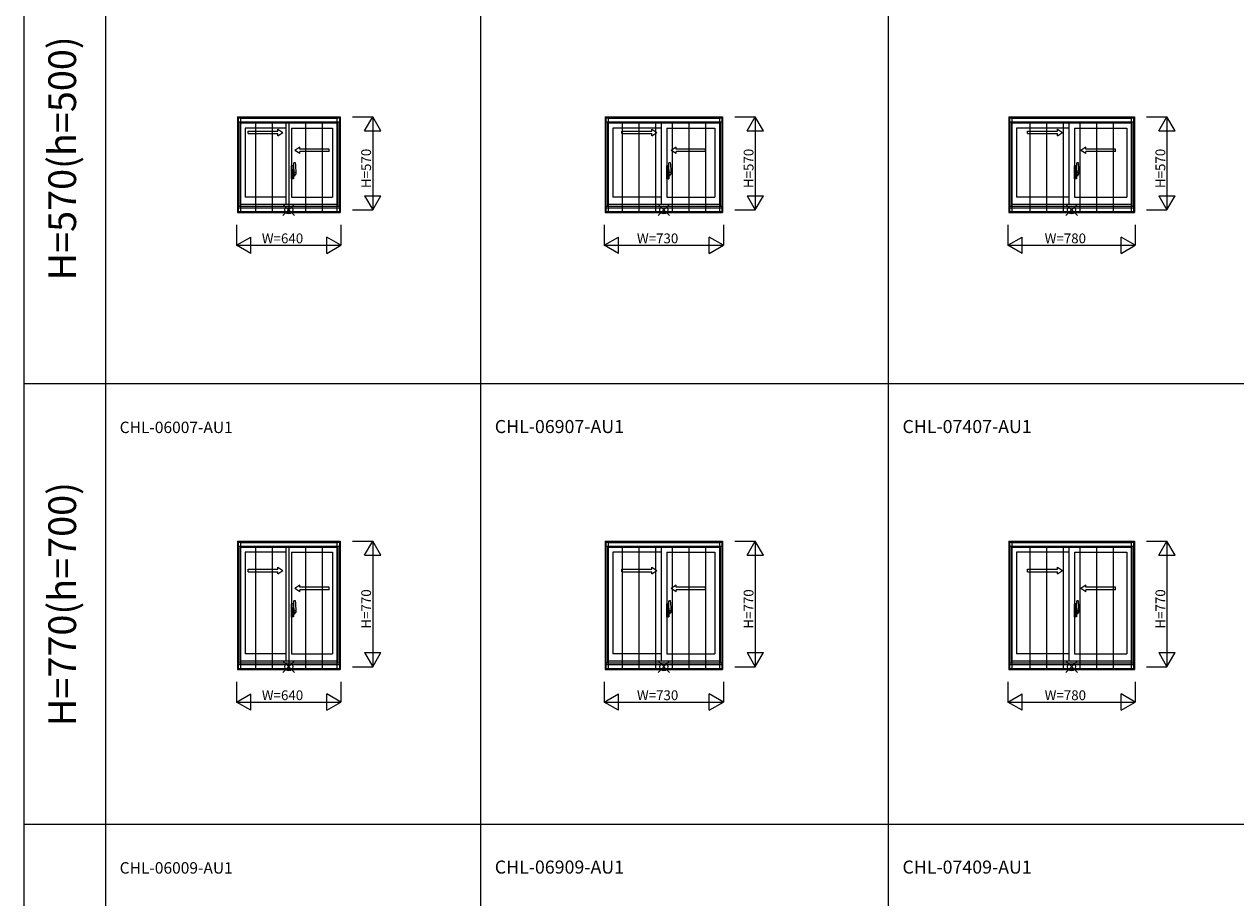
# Model space of a CAD drawing. Extents: x 0 to 27500, y 0 to 20000.
# Drawn here: x 0 to 7429, y 10449 to 15802 of the extents above; entities that cross this region are included whole.
import ezdxf
from ezdxf.enums import TextEntityAlignment as Align

# ---------------------------------------------------------------- set-up
doc = ezdxf.new("R2010")
doc.units = 0
doc.layers.get('0').update_dxf_attribs({"linetype": 'CONTINUOUS'})
for name, color, linetype in [('YKK_A1', 4, 'CONTINUOUS'), ('YKK_A2', 3, 'CONTINUOUS'), ('YKK_F1', 7, 'CONTINUOUS'), ('YKK_IN', 1, 'CONTINUOUS'), ('YKK_N1', 2, 'CONTINUOUS')]:
    doc.layers.add(name, color=color, linetype=linetype)
doc.styles.add('EXTFONT', font='txt.shx', dxfattribs={"height": 60, "bigfont": 'EXTFONT'})
doc.styles.get("Standard").update_dxf_attribs({"font": 'txt', "bigfont": 'BIGFONT'})

msp = doc.modelspace()

# ---------------------------------------------------------------- linework, layer by layer
at = {"layer": 'YKK_A1'}
for p, q in [((1307, 15235), (1937, 15235)), ((1307, 15235), (1307, 14648)), ((1307, 15233.5), (1937, 15233.5)), ((1937, 15235), (1937, 14648)), ((3562, 15235), (4282, 15235)), ((3562, 15235), (3562, 14648)), ((3562, 15233.5), (4282, 15233.5)), ((4282, 15235), (4282, 14648)), ((6037, 15235), (6807, 15235)), ((6037, 15235), (6037, 14648)), ((6037, 15233.5), (6807, 15233.5)), ((6807, 15235), (6807, 14648)), ((1307, 15204), (1937, 15204)), ((1322, 15204), (1322, 14688)), ((1604.5, 15166), (1354, 15166)), ((1354, 15166), (1354, 14743)), ((1604.5, 15204), (1604.5, 14698)), ((1639.5, 15166), (1890, 15166)), ((1639.5, 15166), (1639.5, 14743)), ((1890, 15166), (1890, 14743)), ((1922, 15204), (1922, 14688)), ((3562, 15204), (4282, 15204)), ((3577, 15204), (3577, 14688)), ((3904.5, 15166), (3609, 15166)), ((3609, 15166), (3609, 14743)), ((3904.5, 15204), (3904.5, 14698)), ((3939.5, 15166), (4235, 15166)), ((3939.5, 15166), (3939.5, 14743)), ((4235, 15166), (4235, 14743)), ((4267, 15204), (4267, 14688)), ((6037, 15204), (6807, 15204)), ((6052, 15204), (6052, 14688)), ((6404.5, 15166), (6084, 15166)), ((6084, 15166), (6084, 14743)), ((6404.5, 15204), (6404.5, 14698)), ((6439.5, 15166), (6760, 15166)), ((6439.5, 15166), (6439.5, 14743)), ((6760, 15166), (6760, 14743)), ((6792, 15204), (6792, 14688)), ((1604.5, 14743), (1354, 14743)), ((1639.5, 14743), (1890, 14743)), ((3904.5, 14743), (3609, 14743)), ((3939.5, 14743), (4235, 14743)), ((6404.5, 14743), (6084, 14743)), ((6439.5, 14743), (6760, 14743)), ((1307, 14688), (1937, 14688)), ((1307, 14677.5), (1937, 14677.5)), ((1307, 14654.5), (1937, 14654.5)), ((1307, 14654), (1937, 14654)), ((1307, 14648), (1937, 14648)), ((1922, 14698), (1322, 14698)), ((3562, 14688), (4282, 14688)), ((3562, 14677.5), (4282, 14677.5)), ((3562, 14654.5), (4282, 14654.5)), ((3562, 14654), (4282, 14654)), ((3562, 14648), (4282, 14648)), ((4267, 14698), (3577, 14698)), ((6037, 14688), (6807, 14688)), ((6037, 14677.5), (6807, 14677.5)), ((6037, 14654.5), (6807, 14654.5)), ((6037, 14654), (6807, 14654)), ((6037, 14648), (6807, 14648)), ((6792, 14698), (6052, 14698)), ((1307, 12635), (1937, 12635)), ((1307, 12635), (1307, 11848)), ((1307, 12633.5), (1937, 12633.5)), ((1937, 12635), (1937, 11848)), ((3562, 12635), (4282, 12635)), ((3562, 12635), (3562, 11848)), ((3562, 12633.5), (4282, 12633.5)), ((4282, 12635), (4282, 11848)), ((6037, 12635), (6807, 12635)), ((6037, 12635), (6037, 11848)), ((6037, 12633.5), (6807, 12633.5)), ((6807, 12635), (6807, 11848)), ((1307, 12604), (1937, 12604)), ((1322, 12604), (1322, 11888)), ((1604.5, 12566), (1354, 12566)), ((1354, 12566), (1354, 11943)), ((1604.5, 12604), (1604.5, 11898)), ((1639.5, 12566), (1890, 12566)), ((1639.5, 12566), (1639.5, 11943)), ((1890, 12566), (1890, 11943)), ((1922, 12604), (1922, 11888)), ((3562, 12604), (4282, 12604)), ((3577, 12604), (3577, 11888)), ((3904.5, 12566), (3609, 12566)), ((3609, 12566), (3609, 11943)), ((3904.5, 12604), (3904.5, 11898)), ((3939.5, 12566), (4235, 12566)), ((3939.5, 12566), (3939.5, 11943)), ((4235, 12566), (4235, 11943)), ((4267, 12604), (4267, 11888)), ((6037, 12604), (6807, 12604)), ((6052, 12604), (6052, 11888)), ((6404.5, 12566), (6084, 12566)), ((6084, 12566), (6084, 11943)), ((6404.5, 12604), (6404.5, 11898)), ((6439.5, 12566), (6760, 12566)), ((6439.5, 12566), (6439.5, 11943)), ((6760, 12566), (6760, 11943)), ((6792, 12604), (6792, 11888)), ((1307, 11888), (1937, 11888)), ((1922, 11898), (1322, 11898)), ((1604.5, 11943), (1354, 11943)), ((1639.5, 11943), (1890, 11943)), ((3562, 11888), (4282, 11888)), ((4267, 11898), (3577, 11898)), ((3904.5, 11943), (3609, 11943)), ((3939.5, 11943), (4235, 11943)), ((6037, 11888), (6807, 11888)), ((6792, 11898), (6052, 11898)), ((6404.5, 11943), (6084, 11943)), ((6439.5, 11943), (6760, 11943)), ((1307, 11877.5), (1937, 11877.5)), ((1307, 11854.5), (1937, 11854.5)), ((1307, 11854), (1937, 11854)), ((1307, 11848), (1937, 11848)), ((3562, 11877.5), (4282, 11877.5)), ((3562, 11854.5), (4282, 11854.5)), ((3562, 11854), (4282, 11854)), ((3562, 11848), (4282, 11848)), ((6037, 11877.5), (6807, 11877.5)), ((6037, 11854.5), (6807, 11854.5)), ((6037, 11854), (6807, 11854)), ((6037, 11848), (6807, 11848))]:
    msp.add_line(p, q, dxfattribs=at)
at = {"layer": 'YKK_A1', "linetype": 'Continuous', "ltscale": 0.5}
for p, q in [((1555.9, 15146.9), (1555.9, 15159.4)), ((1555.9, 15159.4), (1585.9, 15139.4)), ((3848.4, 15146.9), (3848.4, 15159.4)), ((3848.4, 15159.4), (3878.4, 15139.4)), ((6335.9, 15146.9), (6335.9, 15159.4)), ((6335.9, 15159.4), (6365.9, 15139.4)), ((1372.6, 15146.9), (1555.9, 15146.9)), ((1372.6, 15131.9), (1372.6, 15146.9)), ((1372.6, 15131.9), (1555.9, 15131.9)), ((1555.9, 15119.4), (1585.9, 15139.4)), ((1555.9, 15119.4), (1555.9, 15131.9)), ((3665.1, 15146.9), (3848.4, 15146.9)), ((3665.1, 15131.9), (3665.1, 15146.9)), ((3665.1, 15131.9), (3848.4, 15131.9)), ((3848.4, 15119.4), (3878.4, 15139.4)), ((3848.4, 15119.4), (3848.4, 15131.9)), ((6152.6, 15146.9), (6335.9, 15146.9)), ((6152.6, 15131.9), (6152.6, 15146.9)), ((6152.6, 15131.9), (6335.9, 15131.9)), ((6335.9, 15119.4), (6365.9, 15139.4)), ((6335.9, 15119.4), (6335.9, 15131.9)), ((1689.1, 15049.4), (1659.1, 15029.4)), ((1689.1, 15009.4), (1659.1, 15029.4)), ((1689.1, 15036.9), (1689.1, 15049.4)), ((1870.4, 15036.9), (1689.1, 15036.9)), ((1689.1, 15009.4), (1689.1, 15021.9)), ((1870.4, 15021.9), (1689.1, 15021.9)), ((1870.4, 15021.9), (1870.4, 15036.9)), ((3996.6, 15049.4), (3966.6, 15029.4)), ((3996.6, 15009.4), (3966.6, 15029.4)), ((3996.6, 15036.9), (3996.6, 15049.4)), ((4177.9, 15036.9), (3996.6, 15036.9)), ((3996.6, 15009.4), (3996.6, 15021.9)), ((4177.9, 15021.9), (3996.6, 15021.9)), ((4177.9, 15021.9), (4177.9, 15036.9)), ((6509.1, 15049.4), (6479.1, 15029.4)), ((6509.1, 15009.4), (6479.1, 15029.4)), ((6509.1, 15036.9), (6509.1, 15049.4)), ((6690.4, 15036.9), (6509.1, 15036.9)), ((6509.1, 15009.4), (6509.1, 15021.9)), ((6690.4, 15021.9), (6509.1, 15021.9)), ((6690.4, 15021.9), (6690.4, 15036.9)), ((1372.6, 12461.9), (1555.9, 12461.9)), ((1372.6, 12446.9), (1372.6, 12461.9)), ((1372.6, 12446.9), (1555.9, 12446.9)), ((1555.9, 12461.9), (1555.9, 12474.4)), ((1555.9, 12474.4), (1585.9, 12454.4)), ((1555.9, 12434.4), (1585.9, 12454.4)), ((1555.9, 12434.4), (1555.9, 12446.9)), ((3665.1, 12461.9), (3848.4, 12461.9)), ((3665.1, 12446.9), (3665.1, 12461.9)), ((3665.1, 12446.9), (3848.4, 12446.9)), ((3848.4, 12461.9), (3848.4, 12474.4)), ((3848.4, 12474.4), (3878.4, 12454.4)), ((3848.4, 12434.4), (3878.4, 12454.4)), ((3848.4, 12434.4), (3848.4, 12446.9)), ((6152.6, 12461.9), (6335.9, 12461.9)), ((6152.6, 12446.9), (6152.6, 12461.9)), ((6152.6, 12446.9), (6335.9, 12446.9)), ((6335.9, 12461.9), (6335.9, 12474.4)), ((6335.9, 12474.4), (6365.9, 12454.4)), ((6335.9, 12434.4), (6365.9, 12454.4)), ((6335.9, 12434.4), (6335.9, 12446.9)), ((1689.1, 12364.4), (1659.1, 12344.4)), ((1689.1, 12324.4), (1659.1, 12344.4)), ((1689.1, 12351.9), (1689.1, 12364.4)), ((1870.4, 12351.9), (1689.1, 12351.9)), ((1689.1, 12324.4), (1689.1, 12336.9)), ((1870.4, 12336.9), (1689.1, 12336.9)), ((1870.4, 12336.9), (1870.4, 12351.9)), ((3996.6, 12364.4), (3966.6, 12344.4)), ((3996.6, 12324.4), (3966.6, 12344.4)), ((3996.6, 12351.9), (3996.6, 12364.4)), ((4177.9, 12351.9), (3996.6, 12351.9)), ((3996.6, 12324.4), (3996.6, 12336.9)), ((4177.9, 12336.9), (3996.6, 12336.9)), ((4177.9, 12336.9), (4177.9, 12351.9)), ((6509.1, 12364.4), (6479.1, 12344.4)), ((6509.1, 12324.4), (6479.1, 12344.4)), ((6509.1, 12351.9), (6509.1, 12364.4)), ((6690.4, 12351.9), (6509.1, 12351.9)), ((6509.1, 12324.4), (6509.1, 12336.9)), ((6690.4, 12336.9), (6509.1, 12336.9)), ((6690.4, 12336.9), (6690.4, 12351.9))]:
    msp.add_line(p, q, dxfattribs=at)
at = {"layer": 'YKK_A2'}
for p, q in [((1311.5, 15228.7), (1932.5, 15228.7)), ((1311.5, 15228.7), (1311.5, 14648)), ((1326.5, 15228.7), (1326.5, 14648)), ((1326.5, 15225.8), (1917.5, 15225.8)), ((1326.5, 15198.5), (1917.5, 15198.5)), ((1418, 15198.5), (1418, 14652.1)), ((1520, 15198.5), (1520, 14652.1)), ((1622, 15198.5), (1622, 14652.1)), ((1724, 15198.5), (1724, 14652.1)), ((1826, 15198.5), (1826, 14652.1)), ((1917.5, 15228.7), (1917.5, 14648)), ((1932.5, 15228.7), (1932.5, 14648)), ((3566.5, 15228.7), (4277.5, 15228.7)), ((3566.5, 15228.7), (3566.5, 14648)), ((3581.5, 15228.7), (3581.5, 14648)), ((3581.5, 15225.8), (4262.5, 15225.8)), ((3581.5, 15198.5), (4262.5, 15198.5)), ((3667, 15198.5), (3667, 14652.1)), ((3769, 15198.5), (3769, 14652.1)), ((3871, 15198.5), (3871, 14652.1)), ((3973, 15198.5), (3973, 14652.1)), ((4075, 15198.5), (4075, 14652.1)), ((4177, 15198.5), (4177, 14652.1)), ((4262.5, 15228.7), (4262.5, 14648)), ((4277.5, 15228.7), (4277.5, 14648)), ((6041.5, 15228.7), (6802.5, 15228.7)), ((6041.5, 15228.7), (6041.5, 14648)), ((6056.5, 15228.7), (6056.5, 14648)), ((6056.5, 15225.8), (6787.5, 15225.8)), ((6056.5, 15198.5), (6787.5, 15198.5)), ((6167, 15198.5), (6167, 14652.1)), ((6269, 15198.5), (6269, 14652.1)), ((6371, 15198.5), (6371, 14652.1)), ((6473, 15198.5), (6473, 14652.1)), ((6575, 15198.5), (6575, 14652.1)), ((6677, 15198.5), (6677, 14652.1)), ((6787.5, 15228.7), (6787.5, 14648)), ((6802.5, 15228.7), (6802.5, 14648)), ((1311.5, 14648), (1932.5, 14648)), ((1326.5, 14652.1), (1917.5, 14652.1)), ((3566.5, 14648), (4277.5, 14648)), ((3581.5, 14652.1), (4262.5, 14652.1)), ((6041.5, 14648), (6802.5, 14648)), ((6056.5, 14652.1), (6787.5, 14652.1)), ((1311.5, 12628.7), (1932.5, 12628.7)), ((1311.5, 12628.7), (1311.5, 11848)), ((1326.5, 12628.7), (1326.5, 11848)), ((1326.5, 12625.8), (1917.5, 12625.8)), ((1326.5, 12598.5), (1917.5, 12598.5)), ((1418, 12598.5), (1418, 11852.1)), ((1520, 12598.5), (1520, 11852.1)), ((1622, 12598.5), (1622, 11852.1)), ((1724, 12598.5), (1724, 11852.1)), ((1826, 12598.5), (1826, 11852.1)), ((1917.5, 12628.7), (1917.5, 11848)), ((1932.5, 12628.7), (1932.5, 11848)), ((3566.5, 12628.7), (4277.5, 12628.7)), ((3566.5, 12628.7), (3566.5, 11848)), ((3581.5, 12628.7), (3581.5, 11848)), ((3581.5, 12625.8), (4262.5, 12625.8)), ((3581.5, 12598.5), (4262.5, 12598.5)), ((3667, 12598.5), (3667, 11852.1)), ((3769, 12598.5), (3769, 11852.1)), ((3871, 12598.5), (3871, 11852.1)), ((3973, 12598.5), (3973, 11852.1)), ((4075, 12598.5), (4075, 11852.1)), ((4177, 12598.5), (4177, 11852.1)), ((4262.5, 12628.7), (4262.5, 11848)), ((4277.5, 12628.7), (4277.5, 11848)), ((6041.5, 12628.7), (6802.5, 12628.7)), ((6041.5, 12628.7), (6041.5, 11848)), ((6056.5, 12628.7), (6056.5, 11848)), ((6056.5, 12625.8), (6787.5, 12625.8)), ((6056.5, 12598.5), (6787.5, 12598.5)), ((6167, 12598.5), (6167, 11852.1)), ((6269, 12598.5), (6269, 11852.1)), ((6371, 12598.5), (6371, 11852.1)), ((6473, 12598.5), (6473, 11852.1)), ((6575, 12598.5), (6575, 11852.1)), ((6677, 12598.5), (6677, 11852.1)), ((6787.5, 12628.7), (6787.5, 11848)), ((6802.5, 12628.7), (6802.5, 11848)), ((1311.5, 11848), (1932.5, 11848)), ((1326.5, 11852.1), (1917.5, 11852.1)), ((3566.5, 11848), (4277.5, 11848)), ((3581.5, 11852.1), (4262.5, 11852.1)), ((6041.5, 11848), (6802.5, 11848)), ((6056.5, 11852.1), (6787.5, 11852.1))]:
    msp.add_line(p, q, dxfattribs=at)
at = {"layer": 'YKK_A2', "linetype": 'ByBlock', "lineweight": -2}
for p, q in [((1648.5, 14934.2), (1639.5, 14934.5)), ((1639.5, 14854.5), (1639.5, 14934.5)), ((1648.5, 14934.2), (1648.5, 14908.5)), ((1651.3, 14933.8), (1648.5, 14933.9)), ((1652.5, 14908.7), (1651.8, 14933.3)), ((1653.5, 14882.8), (1653.5, 14952.7)), ((1663.2, 14952.7), (1654, 14953)), ((3948.5, 14934.2), (3939.5, 14934.5)), ((3939.5, 14854.5), (3939.5, 14934.5)), ((3948.5, 14934.2), (3948.5, 14908.5)), ((3951.3, 14933.8), (3948.5, 14933.9)), ((3952.5, 14908.7), (3951.8, 14933.3)), ((3953.5, 14882.8), (3953.5, 14952.7)), ((3963.2, 14952.7), (3954, 14953)), ((6448.5, 14934.2), (6439.5, 14934.5)), ((6439.5, 14854.5), (6439.5, 14934.5)), ((6448.5, 14934.2), (6448.5, 14908.5)), ((6451.3, 14933.8), (6448.5, 14933.9)), ((6452.5, 14908.7), (6451.8, 14933.3)), ((6453.5, 14882.8), (6453.5, 14952.7)), ((6463.2, 14952.7), (6454, 14953)), ((1655.8, 14893), (1636.5, 14893)), ((1639.5, 14911.7), (1648.5, 14911.9)), ((1639.5, 14908.7), (1648.5, 14908.5)), ((1639.5, 14894.7), (1640, 14894.7)), ((1639.5, 14890.2), (1640, 14890.2)), ((1640, 14882.2), (1640, 14907.7)), ((1647.5, 14907.9), (1640.5, 14908.2)), ((1647.5, 14882), (1640.5, 14881.7)), ((1646.4, 14893), (1669.2, 14893)), ((1648, 14882.5), (1648, 14907.4)), ((1648, 14893.5), (1648.2, 14893.5)), ((1649.1, 14893), (1648, 14893)), ((1648.2, 14892.5), (1648, 14892.5)), ((1652.5, 14908.7), (1648.5, 14908.7)), ((1648.5, 14908.5), (1652.5, 14908.4)), ((1648.5, 14892.8), (1648.5, 14893.2)), ((1648.5, 14880.5), (1652.5, 14880.6)), ((1648.5, 14854.8), (1648.5, 14880.5)), ((1652.5, 14880.3), (1648.5, 14880.3)), ((1667, 14893), (1648.8, 14893)), ((1649.4, 14891.7), (1649.4, 14893.9)), ((1651.5, 14908.4), (1651.5, 14908.7)), ((1651.5, 14880.6), (1651.5, 14880.3)), ((1652.5, 14880.3), (1651.8, 14855.7)), ((1652.6, 14913.7), (1652.4, 14913.7)), ((1652.6, 14912.7), (1652.4, 14912.7)), ((1652.6, 14876.3), (1652.4, 14876.3)), ((1652.6, 14875.3), (1652.4, 14875.3)), ((1652.5, 14880.6), (1652.5, 14908.4)), ((1653.5, 14903), (1652.5, 14903)), ((1653.5, 14883), (1652.5, 14883)), ((1652.9, 14913.4), (1652.9, 14913)), ((1652.9, 14875.6), (1652.9, 14876)), ((1653.5, 14908), (1653.5, 14876.7)), ((1653.5, 14903), (1653.5, 14883)), ((1653.8, 14882.5), (1666, 14882.9)), ((1655.5, 14876.7), (1655.5, 14882.6)), ((1656.5, 14875.7), (1659, 14875.7)), ((1659.5, 14873.7), (1656.5, 14873.7)), ((1659.5, 14873.7), (1659.5, 14875.2)), ((1666.5, 14883.4), (1666.5, 14907.6)), ((3955.8, 14893), (3936.5, 14893)), ((3939.5, 14911.7), (3948.5, 14911.9)), ((3939.5, 14908.7), (3948.5, 14908.5)), ((3939.5, 14894.7), (3940, 14894.7)), ((3939.5, 14890.2), (3940, 14890.2)), ((3940, 14882.2), (3940, 14907.7)), ((3947.5, 14907.9), (3940.5, 14908.2)), ((3947.5, 14882), (3940.5, 14881.7)), ((3946.4, 14893), (3969.2, 14893)), ((3948, 14882.5), (3948, 14907.4)), ((3948, 14893.5), (3948.2, 14893.5)), ((3949.1, 14893), (3948, 14893)), ((3948.2, 14892.5), (3948, 14892.5)), ((3952.5, 14908.7), (3948.5, 14908.7)), ((3948.5, 14908.5), (3952.5, 14908.4)), ((3948.5, 14892.8), (3948.5, 14893.2)), ((3948.5, 14880.5), (3952.5, 14880.6)), ((3948.5, 14854.8), (3948.5, 14880.5)), ((3952.5, 14880.3), (3948.5, 14880.3)), ((3967, 14893), (3948.8, 14893)), ((3949.4, 14891.7), (3949.4, 14893.9)), ((3951.5, 14908.4), (3951.5, 14908.7)), ((3951.5, 14880.6), (3951.5, 14880.3)), ((3952.5, 14880.3), (3951.8, 14855.7)), ((3952.6, 14913.7), (3952.4, 14913.7)), ((3952.6, 14912.7), (3952.4, 14912.7)), ((3952.6, 14876.3), (3952.4, 14876.3)), ((3952.6, 14875.3), (3952.4, 14875.3)), ((3952.5, 14880.6), (3952.5, 14908.4)), ((3953.5, 14903), (3952.5, 14903)), ((3953.5, 14883), (3952.5, 14883)), ((3952.9, 14913.4), (3952.9, 14913)), ((3952.9, 14875.6), (3952.9, 14876)), ((3953.5, 14908), (3953.5, 14876.7)), ((3953.5, 14903), (3953.5, 14883)), ((3953.8, 14882.5), (3966, 14882.9)), ((3955.5, 14876.7), (3955.5, 14882.6)), ((3956.5, 14875.7), (3959, 14875.7)), ((3959.5, 14873.7), (3956.5, 14873.7)), ((3959.5, 14873.7), (3959.5, 14875.2)), ((3966.5, 14883.4), (3966.5, 14907.6)), ((6455.8, 14893), (6436.5, 14893)), ((6439.5, 14911.7), (6448.5, 14911.9)), ((6439.5, 14908.7), (6448.5, 14908.5)), ((6439.5, 14894.7), (6440, 14894.7)), ((6439.5, 14890.2), (6440, 14890.2)), ((6440, 14882.2), (6440, 14907.7)), ((6447.5, 14907.9), (6440.5, 14908.2)), ((6447.5, 14882), (6440.5, 14881.7)), ((6446.4, 14893), (6469.2, 14893)), ((6448, 14882.5), (6448, 14907.4)), ((6448, 14893.5), (6448.2, 14893.5)), ((6449.1, 14893), (6448, 14893)), ((6448.2, 14892.5), (6448, 14892.5)), ((6452.5, 14908.7), (6448.5, 14908.7)), ((6448.5, 14908.5), (6452.5, 14908.4)), ((6448.5, 14892.8), (6448.5, 14893.2)), ((6448.5, 14880.5), (6452.5, 14880.6)), ((6448.5, 14854.8), (6448.5, 14880.5)), ((6452.5, 14880.3), (6448.5, 14880.3)), ((6467, 14893), (6448.8, 14893)), ((6449.4, 14891.7), (6449.4, 14893.9)), ((6451.5, 14908.4), (6451.5, 14908.7)), ((6451.5, 14880.6), (6451.5, 14880.3)), ((6452.5, 14880.3), (6451.8, 14855.7)), ((6452.6, 14913.7), (6452.4, 14913.7)), ((6452.6, 14912.7), (6452.4, 14912.7)), ((6452.6, 14876.3), (6452.4, 14876.3)), ((6452.6, 14875.3), (6452.4, 14875.3)), ((6452.5, 14880.6), (6452.5, 14908.4)), ((6453.5, 14903), (6452.5, 14903)), ((6453.5, 14883), (6452.5, 14883)), ((6452.9, 14913.4), (6452.9, 14913)), ((6452.9, 14875.6), (6452.9, 14876)), ((6453.5, 14908), (6453.5, 14876.7)), ((6453.5, 14903), (6453.5, 14883)), ((6453.8, 14882.5), (6466, 14882.9)), ((6455.5, 14876.7), (6455.5, 14882.6)), ((6456.5, 14875.7), (6459, 14875.7)), ((6459.5, 14873.7), (6456.5, 14873.7)), ((6459.5, 14873.7), (6459.5, 14875.2)), ((6466.5, 14883.4), (6466.5, 14907.6)), ((1648.5, 14854.8), (1639.5, 14854.5)), ((1651.3, 14855.2), (1648.5, 14855.1)), ((3948.5, 14854.8), (3939.5, 14854.5)), ((3951.3, 14855.2), (3948.5, 14855.1)), ((6448.5, 14854.8), (6439.5, 14854.5)), ((6451.3, 14855.2), (6448.5, 14855.1)), ((1653.5, 12197.8), (1653.5, 12267.7)), ((1663.2, 12267.7), (1654, 12268)), ((3953.5, 12197.8), (3953.5, 12267.7)), ((3963.2, 12267.7), (3954, 12268)), ((6453.5, 12197.8), (6453.5, 12267.7)), ((6463.2, 12267.7), (6454, 12268)), ((1655.8, 12208), (1636.5, 12208)), ((1648.5, 12249.2), (1639.5, 12249.5)), ((1639.5, 12169.5), (1639.5, 12249.5)), ((1639.5, 12226.7), (1648.5, 12226.9)), ((1639.5, 12223.7), (1648.5, 12223.5)), ((1639.5, 12209.7), (1640, 12209.7)), ((1639.5, 12205.2), (1640, 12205.2)), ((1640, 12197.2), (1640, 12222.7)), ((1647.5, 12222.9), (1640.5, 12223.2)), ((1647.5, 12197), (1640.5, 12196.7)), ((1646.4, 12208), (1669.2, 12208)), ((1648, 12197.5), (1648, 12222.4)), ((1648, 12208.5), (1648.2, 12208.5)), ((1649.1, 12208), (1648, 12208)), ((1648.2, 12207.5), (1648, 12207.5)), ((1648.5, 12249.2), (1648.5, 12223.5)), ((1651.3, 12248.8), (1648.5, 12248.9)), ((1652.5, 12223.7), (1648.5, 12223.7)), ((1648.5, 12223.5), (1652.5, 12223.4)), ((1648.5, 12207.8), (1648.5, 12208.2)), ((1648.5, 12195.5), (1652.5, 12195.6)), ((1648.5, 12169.8), (1648.5, 12195.5)), ((1652.5, 12195.3), (1648.5, 12195.3)), ((1667, 12208), (1648.8, 12208)), ((1649.4, 12206.7), (1649.4, 12208.9)), ((1651.5, 12223.4), (1651.5, 12223.7)), ((1651.5, 12195.6), (1651.5, 12195.3)), ((1652.5, 12223.7), (1651.8, 12248.3)), ((1652.5, 12195.3), (1651.8, 12170.7)), ((1652.6, 12228.7), (1652.4, 12228.7)), ((1652.6, 12227.7), (1652.4, 12227.7)), ((1652.6, 12191.3), (1652.4, 12191.3)), ((1652.6, 12190.3), (1652.4, 12190.3)), ((1652.5, 12195.6), (1652.5, 12223.4)), ((1653.5, 12218), (1652.5, 12218)), ((1653.5, 12198), (1652.5, 12198)), ((1652.9, 12228.4), (1652.9, 12228)), ((1652.9, 12190.6), (1652.9, 12191)), ((1653.5, 12223), (1653.5, 12191.7)), ((1653.5, 12218), (1653.5, 12198)), ((1653.8, 12197.5), (1666, 12197.9)), ((1655.5, 12191.7), (1655.5, 12197.6)), ((1656.5, 12190.7), (1659, 12190.7)), ((1659.5, 12188.7), (1656.5, 12188.7)), ((1659.5, 12188.7), (1659.5, 12190.2)), ((1666.5, 12198.4), (1666.5, 12222.6)), ((3955.8, 12208), (3936.5, 12208)), ((3948.5, 12249.2), (3939.5, 12249.5)), ((3939.5, 12169.5), (3939.5, 12249.5)), ((3939.5, 12226.7), (3948.5, 12226.9)), ((3939.5, 12223.7), (3948.5, 12223.5)), ((3939.5, 12209.7), (3940, 12209.7)), ((3939.5, 12205.2), (3940, 12205.2)), ((3940, 12197.2), (3940, 12222.7)), ((3947.5, 12222.9), (3940.5, 12223.2)), ((3947.5, 12197), (3940.5, 12196.7)), ((3946.4, 12208), (3969.2, 12208)), ((3948, 12197.5), (3948, 12222.4)), ((3948, 12208.5), (3948.2, 12208.5)), ((3949.1, 12208), (3948, 12208)), ((3948.2, 12207.5), (3948, 12207.5)), ((3948.5, 12249.2), (3948.5, 12223.5)), ((3951.3, 12248.8), (3948.5, 12248.9)), ((3952.5, 12223.7), (3948.5, 12223.7)), ((3948.5, 12223.5), (3952.5, 12223.4)), ((3948.5, 12207.8), (3948.5, 12208.2)), ((3948.5, 12195.5), (3952.5, 12195.6)), ((3948.5, 12169.8), (3948.5, 12195.5)), ((3952.5, 12195.3), (3948.5, 12195.3)), ((3967, 12208), (3948.8, 12208)), ((3949.4, 12206.7), (3949.4, 12208.9)), ((3951.5, 12223.4), (3951.5, 12223.7)), ((3951.5, 12195.6), (3951.5, 12195.3)), ((3952.5, 12223.7), (3951.8, 12248.3)), ((3952.5, 12195.3), (3951.8, 12170.7)), ((3952.6, 12228.7), (3952.4, 12228.7)), ((3952.6, 12227.7), (3952.4, 12227.7)), ((3952.6, 12191.3), (3952.4, 12191.3)), ((3952.6, 12190.3), (3952.4, 12190.3)), ((3952.5, 12195.6), (3952.5, 12223.4)), ((3953.5, 12218), (3952.5, 12218)), ((3953.5, 12198), (3952.5, 12198)), ((3952.9, 12228.4), (3952.9, 12228)), ((3952.9, 12190.6), (3952.9, 12191)), ((3953.5, 12223), (3953.5, 12191.7)), ((3953.5, 12218), (3953.5, 12198)), ((3953.8, 12197.5), (3966, 12197.9)), ((3955.5, 12191.7), (3955.5, 12197.6)), ((3956.5, 12190.7), (3959, 12190.7)), ((3959.5, 12188.7), (3956.5, 12188.7)), ((3959.5, 12188.7), (3959.5, 12190.2)), ((3966.5, 12198.4), (3966.5, 12222.6)), ((6455.8, 12208), (6436.5, 12208)), ((6448.5, 12249.2), (6439.5, 12249.5)), ((6439.5, 12169.5), (6439.5, 12249.5)), ((6439.5, 12226.7), (6448.5, 12226.9)), ((6439.5, 12223.7), (6448.5, 12223.5)), ((6439.5, 12209.7), (6440, 12209.7)), ((6439.5, 12205.2), (6440, 12205.2)), ((6440, 12197.2), (6440, 12222.7)), ((6447.5, 12222.9), (6440.5, 12223.2)), ((6447.5, 12197), (6440.5, 12196.7)), ((6446.4, 12208), (6469.2, 12208)), ((6448, 12197.5), (6448, 12222.4)), ((6448, 12208.5), (6448.2, 12208.5)), ((6449.1, 12208), (6448, 12208)), ((6448.2, 12207.5), (6448, 12207.5)), ((6448.5, 12249.2), (6448.5, 12223.5)), ((6451.3, 12248.8), (6448.5, 12248.9)), ((6452.5, 12223.7), (6448.5, 12223.7)), ((6448.5, 12223.5), (6452.5, 12223.4)), ((6448.5, 12207.8), (6448.5, 12208.2)), ((6448.5, 12195.5), (6452.5, 12195.6)), ((6448.5, 12169.8), (6448.5, 12195.5)), ((6452.5, 12195.3), (6448.5, 12195.3)), ((6467, 12208), (6448.8, 12208)), ((6449.4, 12206.7), (6449.4, 12208.9)), ((6451.5, 12223.4), (6451.5, 12223.7)), ((6451.5, 12195.6), (6451.5, 12195.3)), ((6452.5, 12223.7), (6451.8, 12248.3)), ((6452.5, 12195.3), (6451.8, 12170.7)), ((6452.6, 12228.7), (6452.4, 12228.7)), ((6452.6, 12227.7), (6452.4, 12227.7)), ((6452.6, 12191.3), (6452.4, 12191.3)), ((6452.6, 12190.3), (6452.4, 12190.3)), ((6452.5, 12195.6), (6452.5, 12223.4)), ((6453.5, 12218), (6452.5, 12218)), ((6453.5, 12198), (6452.5, 12198)), ((6452.9, 12228.4), (6452.9, 12228)), ((6452.9, 12190.6), (6452.9, 12191)), ((6453.5, 12223), (6453.5, 12191.7)), ((6453.5, 12218), (6453.5, 12198)), ((6453.8, 12197.5), (6466, 12197.9)), ((6455.5, 12191.7), (6455.5, 12197.6)), ((6456.5, 12190.7), (6459, 12190.7)), ((6459.5, 12188.7), (6456.5, 12188.7)), ((6459.5, 12188.7), (6459.5, 12190.2)), ((6466.5, 12198.4), (6466.5, 12222.6)), ((1648.5, 12169.8), (1639.5, 12169.5)), ((1651.3, 12170.2), (1648.5, 12170.1)), ((3948.5, 12169.8), (3939.5, 12169.5)), ((3951.3, 12170.2), (3948.5, 12170.1)), ((6448.5, 12169.8), (6439.5, 12169.5)), ((6451.3, 12170.2), (6448.5, 12170.1))]:
    msp.add_line(p, q, dxfattribs=at)
for centre in [(1649.4, 14893), (3949.4, 14893), (6449.4, 14893), (1649.4, 12208), (3949.4, 12208), (6449.4, 12208)]:
    msp.add_circle(centre, 0.75, dxfattribs=at)
for centre, radius, start, end in [((1651.3, 14933.3), 0.5, 1.59845, 88), ((1654, 14952.5), 0.5, 88, 180), ((1663.2, 14952.4), 0.3, 7.51949, 88), ((1321.5, 14907.3), 345, 0.05792, 7.51949), ((3951.3, 14933.3), 0.5, 1.59845, 88), ((3954, 14952.5), 0.5, 88, 180), ((3963.2, 14952.4), 0.3, 7.51949, 88), ((3621.5, 14907.3), 345, 0.05792, 7.51949), ((6451.3, 14933.3), 0.5, 1.59845, 88), ((6454, 14952.5), 0.5, 88, 180), ((6463.2, 14952.4), 0.3, 7.51949, 88), ((6121.5, 14907.3), 345, 0.05792, 7.51949), ((1640.5, 14907.7), 0.5, 88, 180), ((1640.5, 14882.2), 0.5, 180, 272), ((1647.5, 14907.4), 0.5, 0, 88), ((1647.5, 14882.5), 0.5, 272, 0), ((1648.2, 14893.2), 0.3, 0, 90), ((1648.2, 14892.8), 0.3, 270, 0), ((1652.6, 14913.4), 0.3, 1.59845, 90), ((1652.6, 14913), 0.3, 270, 1.59845), ((1652.6, 14876), 0.3, 358.40155, 90), ((1652.6, 14875.6), 0.3, 270, 358.40155), ((1653.8, 14882.8), 0.3, 180, 272), ((1656.5, 14876.7), 3, 180, 270), ((1656.5, 14876.7), 1, 180, 270), ((1659, 14875.2), 0.5, 0, 90), ((1632.3, 14891), 31.2, 330.29135, 344.77118), ((1632.3, 14889), 31.2, 330.79965, 348.61756), ((1666, 14883.4), 0.5, 272, 0), ((3940.5, 14907.7), 0.5, 88, 180), ((3940.5, 14882.2), 0.5, 180, 272), ((3947.5, 14907.4), 0.5, 0, 88), ((3947.5, 14882.5), 0.5, 272, 0), ((3948.2, 14893.2), 0.3, 0, 90), ((3948.2, 14892.8), 0.3, 270, 0), ((3952.6, 14913.4), 0.3, 1.59845, 90), ((3952.6, 14913), 0.3, 270, 1.59845), ((3952.6, 14876), 0.3, 358.40155, 90), ((3952.6, 14875.6), 0.3, 270, 358.40155), ((3953.8, 14882.8), 0.3, 180, 272), ((3956.5, 14876.7), 3, 180, 270), ((3956.5, 14876.7), 1, 180, 270), ((3959, 14875.2), 0.5, 0, 90), ((3932.3, 14891), 31.2, 330.29135, 344.77118), ((3932.3, 14889), 31.2, 330.79965, 348.61756), ((3966, 14883.4), 0.5, 272, 0), ((6440.5, 14907.7), 0.5, 88, 180), ((6440.5, 14882.2), 0.5, 180, 272), ((6447.5, 14907.4), 0.5, 0, 88), ((6447.5, 14882.5), 0.5, 272, 0), ((6448.2, 14893.2), 0.3, 0, 90), ((6448.2, 14892.8), 0.3, 270, 0), ((6452.6, 14913.4), 0.3, 1.59845, 90), ((6452.6, 14913), 0.3, 270, 1.59845), ((6452.6, 14876), 0.3, 358.40155, 90), ((6452.6, 14875.6), 0.3, 270, 358.40155), ((6453.8, 14882.8), 0.3, 180, 272), ((6456.5, 14876.7), 3, 180, 270), ((6456.5, 14876.7), 1, 180, 270), ((6459, 14875.2), 0.5, 0, 90), ((6432.3, 14891), 31.2, 330.29135, 344.77118), ((6432.3, 14889), 31.2, 330.79965, 348.61756), ((6466, 14883.4), 0.5, 272, 0), ((1651.3, 14855.7), 0.5, 272, 358.40155), ((3951.3, 14855.7), 0.5, 272, 358.40155), ((6451.3, 14855.7), 0.5, 272, 358.40155), ((1654, 12267.5), 0.5, 88, 180), ((1663.2, 12267.4), 0.3, 7.51949, 88), ((1321.5, 12222.3), 345, 0.05792, 7.51949), ((3954, 12267.5), 0.5, 88, 180), ((3963.2, 12267.4), 0.3, 7.51949, 88), ((3621.5, 12222.3), 345, 0.05792, 7.51949), ((6454, 12267.5), 0.5, 88, 180), ((6463.2, 12267.4), 0.3, 7.51949, 88), ((6121.5, 12222.3), 345, 0.05792, 7.51949), ((1640.5, 12222.7), 0.5, 88, 180), ((1640.5, 12197.2), 0.5, 180, 272), ((1647.5, 12222.4), 0.5, 0, 88), ((1647.5, 12197.5), 0.5, 272, 0), ((1648.2, 12208.2), 0.3, 0, 90), ((1648.2, 12207.8), 0.3, 270, 0), ((1651.3, 12248.3), 0.5, 1.59845, 88), ((1652.6, 12228.4), 0.3, 1.59845, 90), ((1652.6, 12228), 0.3, 270, 1.59845), ((1652.6, 12191), 0.3, 358.40155, 90), ((1652.6, 12190.6), 0.3, 270, 358.40155), ((1653.8, 12197.8), 0.3, 180, 272), ((1656.5, 12191.7), 3, 180, 270), ((1656.5, 12191.7), 1, 180, 270), ((1659, 12190.2), 0.5, 0, 90), ((1632.3, 12206), 31.2, 330.29135, 344.77118), ((1632.3, 12204), 31.2, 330.79965, 348.61756), ((1666, 12198.4), 0.5, 272, 0), ((3940.5, 12222.7), 0.5, 88, 180), ((3940.5, 12197.2), 0.5, 180, 272), ((3947.5, 12222.4), 0.5, 0, 88), ((3947.5, 12197.5), 0.5, 272, 0), ((3948.2, 12208.2), 0.3, 0, 90), ((3948.2, 12207.8), 0.3, 270, 0), ((3951.3, 12248.3), 0.5, 1.59845, 88), ((3952.6, 12228.4), 0.3, 1.59845, 90), ((3952.6, 12228), 0.3, 270, 1.59845), ((3952.6, 12191), 0.3, 358.40155, 90), ((3952.6, 12190.6), 0.3, 270, 358.40155), ((3953.8, 12197.8), 0.3, 180, 272), ((3956.5, 12191.7), 3, 180, 270), ((3956.5, 12191.7), 1, 180, 270), ((3959, 12190.2), 0.5, 0, 90), ((3932.3, 12206), 31.2, 330.29135, 344.77118), ((3932.3, 12204), 31.2, 330.79965, 348.61756), ((3966, 12198.4), 0.5, 272, 0), ((6440.5, 12222.7), 0.5, 88, 180), ((6440.5, 12197.2), 0.5, 180, 272), ((6447.5, 12222.4), 0.5, 0, 88), ((6447.5, 12197.5), 0.5, 272, 0), ((6448.2, 12208.2), 0.3, 0, 90), ((6448.2, 12207.8), 0.3, 270, 0), ((6451.3, 12248.3), 0.5, 1.59845, 88), ((6452.6, 12228.4), 0.3, 1.59845, 90), ((6452.6, 12228), 0.3, 270, 1.59845), ((6452.6, 12191), 0.3, 358.40155, 90), ((6452.6, 12190.6), 0.3, 270, 358.40155), ((6453.8, 12197.8), 0.3, 180, 272), ((6456.5, 12191.7), 3, 180, 270), ((6456.5, 12191.7), 1, 180, 270), ((6459, 12190.2), 0.5, 0, 90), ((6432.3, 12206), 31.2, 330.29135, 344.77118), ((6432.3, 12204), 31.2, 330.79965, 348.61756), ((6466, 12198.4), 0.5, 272, 0), ((1651.3, 12170.7), 0.5, 272, 358.40155), ((3951.3, 12170.7), 0.5, 272, 358.40155), ((6451.3, 12170.7), 0.5, 272, 358.40155)]:
    msp.add_arc(centre, radius, start, end, dxfattribs=at)
at = {"layer": 'YKK_F1', "color": 7}
for p, q in [((0, 0), (0, 20000)), ((500, 0), (500, 19500)), ((2800, 0), (2800, 19500)), ((5300, 0), (5300, 19500)), ((0, 13600), (27000, 13600)), ((0, 10900), (27000, 10900))]:
    msp.add_line(p, q, dxfattribs=at)
at = {"layer": 'YKK_IN', "linetype": 'Continuous'}
for p, q in [((1586.6, 14629.6), (1657.4, 14700.4)), ((1586.6, 14700.4), (1657.4, 14629.6)), ((3886.6, 14629.6), (3957.4, 14700.4)), ((3886.6, 14700.4), (3957.4, 14629.6)), ((6386.6, 14629.6), (6457.4, 14700.4)), ((6386.6, 14700.4), (6457.4, 14629.6)), ((1586.6, 11829.6), (1657.4, 11900.4)), ((1586.6, 11900.4), (1657.4, 11829.6)), ((3886.6, 11829.6), (3957.4, 11900.4)), ((3886.6, 11900.4), (3957.4, 11829.6)), ((6386.6, 11829.6), (6457.4, 11900.4)), ((6386.6, 11900.4), (6457.4, 11829.6))]:
    msp.add_line(p, q, dxfattribs=at)
for centre in [(1622, 14665), (3922, 14665), (6422, 14665), (1622, 11865), (3922, 11865), (6422, 11865)]:
    msp.add_circle(centre, 25, dxfattribs=at)
at = {"layer": 'YKK_N1', "linetype": 'Continuous'}
for p, q in [((2012, 15235), (2137, 15235)), ((2087, 15148.4), (2137, 15235)), ((2137, 15235), (2137, 14665)), ((2187, 15148.4), (2137, 15235)), ((4357, 15235), (4482, 15235)), ((4432, 15148.4), (4482, 15235)), ((4482, 15235), (4482, 14665)), ((4532, 15148.4), (4482, 15235)), ((6882, 15235), (7007, 15235)), ((6957, 15148.4), (7007, 15235)), ((7007, 15235), (7007, 14665)), ((7057, 15148.4), (7007, 15235)), ((2087, 15148.4), (2187, 15148.4)), ((4432, 15148.4), (4532, 15148.4)), ((6957, 15148.4), (7057, 15148.4)), ((2087, 14751.6), (2137, 14665)), ((2087, 14751.6), (2187, 14751.6)), ((2137, 14665), (2187, 14751.6)), ((4432, 14751.6), (4482, 14665)), ((4432, 14751.6), (4532, 14751.6)), ((4482, 14665), (4532, 14751.6)), ((6957, 14751.6), (7007, 14665)), ((6957, 14751.6), (7057, 14751.6)), ((7007, 14665), (7057, 14751.6)), ((2012, 14665), (2137, 14665)), ((4357, 14665), (4482, 14665)), ((6882, 14665), (7007, 14665)), ((1302, 14573), (1302, 14448)), ((1942, 14573), (1942, 14448)), ((3557, 14573), (3557, 14448)), ((4287, 14573), (4287, 14448)), ((6032, 14573), (6032, 14448)), ((6812, 14573), (6812, 14448)), ((1302, 14448), (1388.6, 14498)), ((1388.6, 14398), (1388.6, 14498)), ((1855.4, 14398), (1855.4, 14498)), ((1942, 14448), (1855.4, 14498)), ((3557, 14448), (3643.6, 14498)), ((3643.6, 14398), (3643.6, 14498)), ((4200.4, 14398), (4200.4, 14498)), ((4287, 14448), (4200.4, 14498)), ((6032, 14448), (6118.6, 14498)), ((6118.6, 14398), (6118.6, 14498)), ((6725.4, 14398), (6725.4, 14498)), ((6812, 14448), (6725.4, 14498)), ((1302, 14448), (1942, 14448)), ((1388.6, 14398), (1302, 14448)), ((1855.4, 14398), (1942, 14448)), ((3557, 14448), (4287, 14448)), ((3643.6, 14398), (3557, 14448)), ((4200.4, 14398), (4287, 14448)), ((6032, 14448), (6812, 14448)), ((6118.6, 14398), (6032, 14448)), ((6725.4, 14398), (6812, 14448)), ((2012, 12635), (2137, 12635)), ((2087, 12548.4), (2137, 12635)), ((2137, 12635), (2137, 11865)), ((2187, 12548.4), (2137, 12635)), ((4357, 12635), (4482, 12635)), ((4432, 12548.4), (4482, 12635)), ((4482, 12635), (4482, 11865)), ((4532, 12548.4), (4482, 12635)), ((6882, 12635), (7007, 12635)), ((6957, 12548.4), (7007, 12635)), ((7007, 12635), (7007, 11865)), ((7057, 12548.4), (7007, 12635)), ((2087, 12548.4), (2187, 12548.4)), ((4432, 12548.4), (4532, 12548.4)), ((6957, 12548.4), (7057, 12548.4)), ((2087, 11951.6), (2137, 11865)), ((2087, 11951.6), (2187, 11951.6)), ((2137, 11865), (2187, 11951.6)), ((4432, 11951.6), (4482, 11865)), ((4432, 11951.6), (4532, 11951.6)), ((4482, 11865), (4532, 11951.6)), ((6957, 11951.6), (7007, 11865)), ((6957, 11951.6), (7057, 11951.6)), ((7007, 11865), (7057, 11951.6)), ((2012, 11865), (2137, 11865)), ((4357, 11865), (4482, 11865)), ((6882, 11865), (7007, 11865)), ((1302, 11773), (1302, 11648)), ((1942, 11773), (1942, 11648)), ((3557, 11773), (3557, 11648)), ((4287, 11773), (4287, 11648)), ((6032, 11773), (6032, 11648)), ((6812, 11773), (6812, 11648)), ((1302, 11648), (1388.6, 11698)), ((1388.6, 11598), (1388.6, 11698)), ((1855.4, 11598), (1855.4, 11698)), ((1942, 11648), (1855.4, 11698)), ((3557, 11648), (3643.6, 11698)), ((3643.6, 11598), (3643.6, 11698)), ((4200.4, 11598), (4200.4, 11698)), ((4287, 11648), (4200.4, 11698)), ((6032, 11648), (6118.6, 11698)), ((6118.6, 11598), (6118.6, 11698)), ((6725.4, 11598), (6725.4, 11698)), ((6812, 11648), (6725.4, 11698)), ((1302, 11648), (1942, 11648)), ((1388.6, 11598), (1302, 11648)), ((1855.4, 11598), (1942, 11648)), ((3557, 11648), (4287, 11648)), ((3643.6, 11598), (3557, 11648)), ((4200.4, 11598), (4287, 11648)), ((6032, 11648), (6812, 11648)), ((6118.6, 11598), (6032, 11648)), ((6725.4, 11598), (6812, 11648))]:
    msp.add_line(p, q, dxfattribs=at)

# ---------------------------------------------------------------- texts
at = {"color": 3, "style": 'EXTFONT'}
for s, p in [('H=570(h=500)', (255, 14980.2)), ('H=770(h=700)', (255, 12248.5))]:
    msp.add_text(s, height=170, rotation=90, dxfattribs=at).set_placement(p, align=Align.MIDDLE)
at = {"style": 'EXTFONT'}
for s, height, p in [('CHL-06907-AU1', 80, (2885.2, 13296.8)), ('CHL-07407-AU1', 80, (5385.2, 13296.8)), ('CHL-06007-AU1', 70, (585.2, 13296.8)), ('CHL-06009-AU1', 70, (585.2, 10596.8)), ('CHL-06909-AU1', 80, (2885.2, 10596.8)), ('CHL-07409-AU1', 80, (5385.2, 10596.8))]:
    msp.add_text(s, height=height, dxfattribs=at).set_placement(p)
at = {"layer": 'YKK_N1', "linetype": 'Continuous'}
for s, p in [('H=570', (2126.5, 14798)), ('H=570', (4471.5, 14798)), ('H=570', (6996.5, 14798)), ('H=770', (2126.5, 12098)), ('H=770', (4471.5, 12098)), ('H=770', (6996.5, 12098))]:
    msp.add_text(s, height=60, rotation=90, dxfattribs=at).set_placement(p)
for s, p in [('W=640', (1457, 14460)), ('W=730', (3757, 14460)), ('W=780', (6257, 14460)), ('W=640', (1457, 11660)), ('W=730', (3757, 11660)), ('W=780', (6257, 11660))]:
    msp.add_text(s, height=60, dxfattribs=at).set_placement(p)

doc.saveas('drawing.dxf')
